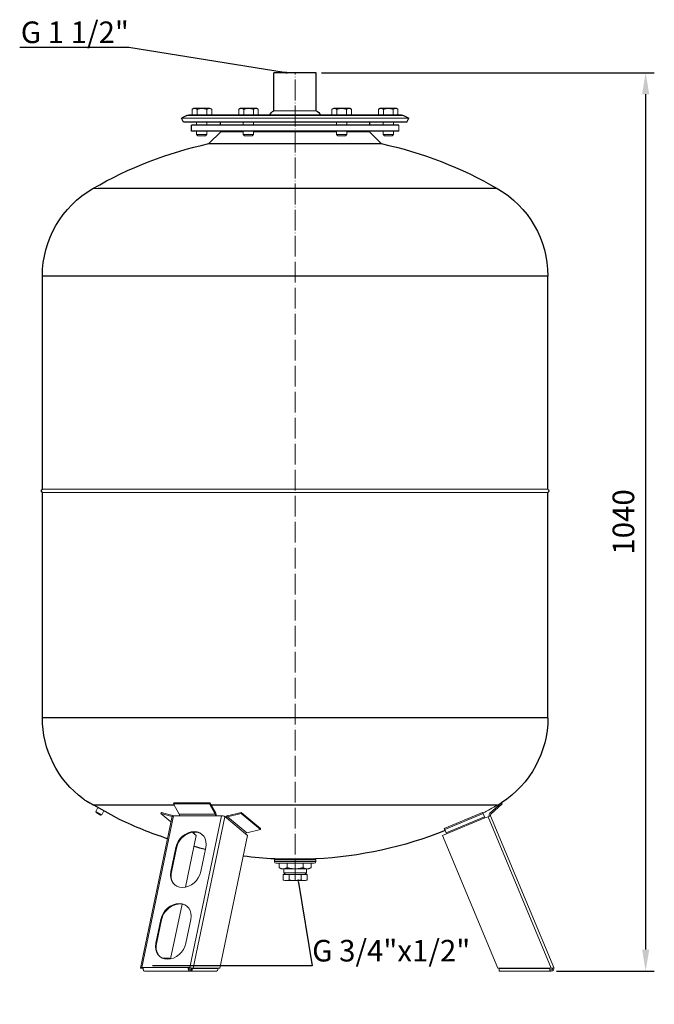
# Model space of a CAD drawing. Units: millimetres. Extents: x 552 to 49918, y -4001 to 6225.
# Drawn here: x 14052 to 14786, y 3036 to 4176 of the extents above; entities that cross this region are included whole.
import ezdxf
from ezdxf import colors
from ezdxf.entities.mleader import LeaderData, LeaderLine
from ezdxf.math import Vec2, Vec3

# ---------------------------------------------------------------- set-up
doc = ezdxf.new("R2010")
doc.units = ezdxf.units.MM
doc.linetypes.add('ACAD_ISO04W100', pattern=[30, 24, -3, 0, -3])
doc.layers.get('0').update_dxf_attribs({"color": 220})
for name, color, linetype, lineweight in [('Осевая', 1, 'ACAD_ISO04W100', 15), ('Основная толстая', 7, 'Continuous', 30), ('Основная тонкая', 7, 'Continuous', 15), ('Размеры', 7, 'Continuous', 18)]:
    doc.layers.add(name, color=color, linetype=linetype, lineweight=lineweight)
doc.styles.add('VALтекст', font='isocpeur.ttf', dxfattribs={"height": 2.5})
doc.dimstyles.new('VALразмер1', dxfattribs={"dimtxt": 2.5, "dimasz": 2.5, "dimexe": 1, "dimexo": 0.6, "dimgap": 1, "dimtad": 1, "dimdec": 1, "dimdsep": 46, "dimtxsty": 'VALтекст', "dimcen": 2.5, "dimclrt": 256, "dimadec": 0, "dimazin": 0, "dimtfac": 1, "dimtdec": 1, "dimtmove": 0, "dimatfit": 3, "dimfxl": 1, "dimarcsym": 0})

# ---------------------------------------------------------------- blocks, each defined once
blk = doc.blocks.new('*U426')
at = {"layer": 'Осевая', "color": 0, "transparency": 16777216}
blk.add_line((0, -576.4), (0, 358.6), dxfattribs=at)
blk = doc.blocks.new('_Dot')
at = {"color": 0, "linetype": 'ByBlock', "lineweight": -2}
blk.add_line((-0.5, 0), (-1, 0), dxfattribs=at)
at = {"color": 0, "linetype": 'ByBlock', "const_width": 0.5}
blk.add_lwpolyline([(-0.25, 0, 1), (0.25, 0, 1)], format="xyb", close=True, dxfattribs=at)
blk = doc.blocks.new('*D428')
at = {"layer": 'Defpoints', "color": 0, "transparency": 16777216}
for p in [(14395, 4114.6, -88.2), (14666.9, 3074.6, -88.2), (14776.1, 3074.6)]:
    blk.add_point(p, dxfattribs=at)
at = {"layer": 'Размеры', "color": 0, "lineweight": -2, "transparency": 16777216}
for p, q in [((14401, 4114.6), (14786.1, 4114.6)), ((14776.1, 4089.6), (14776.1, 3099.6)), ((14672.9, 3074.6), (14786.1, 3074.6))]:
    blk.add_line(p, q, dxfattribs=at)
at = {"layer": 'Размеры', "color": 0, "transparency": 16777216}
for points in [[(14772, 4089.6), (14780.3, 4089.6), (14776.1, 4114.6)], [(14772, 3099.6), (14780.3, 3099.6), (14776.1, 3074.6)]]:
    blk.add_solid(points, dxfattribs=at)
at = {"layer": 'Размеры', "transparency": 16777216, "insert": (14753.6, 3594.6), "char_height": 25, "attachment_point": 5, "rotation": 90, "style": 'VALтекст'}
blk.add_mtext('1040', dxfattribs=at)

msp = doc.modelspace()

# ---------------------------------------------------------------- linework, layer by layer
at = {"layer": 'Основная толстая', "extrusion": (0, 1, -2.22045e-16)}
for p, q in [((14394.96, 4114.57), (14345.96, 4114.57)), ((14345.96, 4070.57), (14345.96, 4114.57)), ((14394.96, 4070.57), (14394.96, 4114.57)), ((14245.18, 4065.03), (14238.96, 4061.85)), ((14241.23, 4057.39), (14238.96, 4061.85)), ((14499.68, 4057.39), (14241.23, 4057.39)), ((14493.46, 4065.57), (14247.46, 4065.57)), ((14283.96, 4053.77), (14283.96, 4057.39)), ((14456.96, 4053.77), (14456.96, 4057.39)), ((14495.73, 4065.03), (14501.96, 4061.85)), ((14499.68, 4057.39), (14501.96, 4061.85)), ((14490.46, 4053.77), (14250.46, 4053.77)), ((14250.46, 4046.77), (14250.46, 4053.77)), ((14490.46, 4046.77), (14250.46, 4046.77)), ((14284.43, 4046.25), (14270.7, 4032.52)), ((14270.7, 4032.52), (14470.21, 4032.52)), ((14604.46, 3980.57), (14142.62, 3980.57)), ((14082.87, 3879.25), (14077.96, 3879.25)), ((14077.96, 3632.72), (14077.96, 3879.25)), ((14662.96, 3879.25), (14082.87, 3879.25)), ((14662.96, 3632.72), (14662.96, 3879.25)), ((14077.96, 3368.01), (14077.96, 3628.53)), ((14662.96, 3368.01), (14662.96, 3628.53)), ((14082.87, 3368.01), (14077.96, 3368.01)), ((14662.96, 3368.01), (14082.87, 3368.01)), ((14230.79, 3266.68), (14137.57, 3266.68)), ((14167.36, 3250.35), (14137.57, 3266.68)), ((14604.46, 3266.68), (14273.47, 3266.68))]:
    msp.add_line(p, q, dxfattribs=at)
at = {"layer": 'Основная толстая', "extrusion": (0, -2.22045e-16, -1)}
for centre, radius, start, end in [((-14350.85, 4060.68), 11.03, 26.31172, 63.68828), ((-14390.07, 4060.68), 11.03, 116.31172, 153.68828), ((-14247.46, 4060.57), 5, 62.96431, 90), ((-14493.46, 4060.57), 5, 90, 117.03569), ((-14370.46, 3575.27), 468, 60, 77.69288), ((-14370.46, 3575.27), 468, 102.30712, 120), ((-14194.96, 3879.25), 117, 0, 60), ((-14545.96, 3879.25), 117, 120, 180), ((-14079.22, 3630.62), 2.45, 301.001, 58.999), ((-14661.7, 3630.62), 2.45, 121.001, 238.999), ((-14194.96, 3368.01), 117, 306.62893, 0), ((-14545.96, 3368.01), 117, 180, 237.28573), ((-14169.53, 3254.85), 5, 295.72025, 298.73565), ((-14370.46, 3671.98), 468, 288.40431, 295.72025), ((-14370.46, 3671.98), 468, 248.21369, 267.12176), ((-14370.46, 3671.98), 468, 282.81901, 284.47907), ((-14370.46, 3671.98), 468, 272.87824, 277.36316)]:
    msp.add_arc(centre, radius, start, end, dxfattribs=at)
at = {"layer": 'Основная толстая', "extrusion": (1.2326e-32, -2.22045e-16, -1)}
msp.add_ellipse((14132.65, 3274.12), major_axis=(-2.07, -3.42), ratio=0.7536457, start_param=0, end_param=0.0583613, dxfattribs=at)
at = {"layer": 'Основная толстая'}
for points, knots in [([(14125.36, 3273.97), (14125.36, 3273.97), (14125.43, 3273.92), (14125.71, 3273.74), (14125.92, 3273.6), (14126.48, 3273.24), (14126.84, 3273.02), (14127.67, 3272.49), (14128.16, 3272.18), (14129.27, 3271.49), (14129.89, 3271.11), (14130.57, 3270.7)], [17.8727569, 17.8727569, 17.8727569, 17.8727569, 21.4473635, 21.4473635, 25.02197, 25.02197, 28.5965766, 28.5965766, 32.1711832, 32.1711832, 35.7457897, 35.7457897, 35.7457897, 35.7457897]), ([(14137.57, 3266.68), (14136.91, 3267.04), (14136.27, 3267.39), (14135.03, 3268.09), (14134.44, 3268.43), (14133.29, 3269.09), (14132.74, 3269.41), (14131.69, 3270.03), (14131.18, 3270.33), (14130.61, 3270.68), (14130.52, 3270.74), (14130.42, 3270.79)], [-55.9918151, -55.9918151, -55.9918151, -55.9918151, -53.5684559, -53.5684559, -51.1652427, -51.1652427, -48.7620293, -48.7620293, -46.3588159, -46.3588159, -45.8822652, -45.8822652, -45.8822652, -45.8822652]), ([(14130.57, 3270.7), (14130.93, 3270.48), (14131.31, 3270.25), (14132.09, 3269.79), (14132.5, 3269.55), (14133.33, 3269.06), (14133.77, 3268.81), (14134.66, 3268.29), (14135.12, 3268.03), (14136.06, 3267.5), (14136.55, 3267.23), (14137.04, 3266.96)], [45.8822652, 45.8822652, 45.8822652, 45.8822652, 47.7527318, 47.7527318, 49.6231983, 49.6231983, 51.4936649, 51.4936649, 53.3641314, 53.3641314, 55.234598, 55.234598, 55.234598, 55.234598])]:
    msp.add_open_spline(points, degree=3, knots=knots, dxfattribs=at)
at = {"layer": 'Основная тонкая', "extrusion": (0, 1, -2.22045e-16)}
for p, q in [((14253.41, 4073.52), (14251.43, 4072.38)), ((14251.43, 4065.57), (14251.43, 4072.38)), ((14253.41, 4073.52), (14262.67, 4073.52)), ((14257.06, 4065.57), (14257.06, 4072.37)), ((14262.67, 4073.52), (14271.94, 4073.52)), ((14268.31, 4065.57), (14268.31, 4072.37)), ((14271.94, 4073.52), (14273.94, 4072.36)), ((14273.94, 4065.57), (14273.94, 4072.36)), ((14305.31, 4065.57), (14305.31, 4072.37)), ((14307.3, 4073.52), (14305.32, 4072.38)), ((14307.3, 4073.52), (14324.59, 4073.52)), ((14310.94, 4065.57), (14310.94, 4072.38)), ((14322.2, 4065.57), (14322.2, 4072.37)), ((14324.59, 4073.52), (14325.83, 4073.52)), ((14325.83, 4073.52), (14327.82, 4072.37)), ((14327.83, 4065.57), (14327.83, 4072.37)), ((14345.96, 4070.57), (14394.96, 4070.57)), ((14415.09, 4073.52), (14413.09, 4072.37)), ((14413.09, 4065.57), (14413.09, 4072.37)), ((14415.09, 4073.52), (14433.61, 4073.52)), ((14418.71, 4065.57), (14418.71, 4072.37)), ((14429.97, 4065.57), (14429.97, 4072.38)), ((14433.61, 4073.52), (14435.6, 4072.38)), ((14435.6, 4065.57), (14435.6, 4072.37)), ((14468.98, 4073.52), (14466.97, 4072.36)), ((14466.97, 4065.57), (14466.97, 4072.36)), ((14468.98, 4073.52), (14487.5, 4073.52)), ((14472.6, 4065.57), (14472.6, 4072.37)), ((14483.86, 4065.57), (14483.86, 4072.37)), ((14487.5, 4073.52), (14489.49, 4072.38)), ((14489.49, 4065.57), (14489.49, 4072.38)), ((14501.96, 4061.85), (14238.96, 4061.85)), ((14495.73, 4065.03), (14245.18, 4065.03)), ((14256.46, 4053.77), (14256.46, 4057.39)), ((14268.46, 4053.77), (14268.46, 4057.39)), ((14310.46, 4053.77), (14310.46, 4057.39)), ((14322.46, 4053.77), (14322.46, 4057.39)), ((14418.46, 4053.77), (14418.46, 4057.39)), ((14430.46, 4053.77), (14430.46, 4057.39)), ((14472.46, 4053.77), (14472.46, 4057.39)), ((14484.46, 4053.77), (14484.46, 4057.39)), ((14256.46, 4043.17), (14256.46, 4046.77)), ((14268.46, 4043.17), (14268.46, 4046.77)), ((14284.43, 4046.25), (14310.46, 4046.25)), ((14310.46, 4043.17), (14310.46, 4046.77)), ((14322.46, 4043.17), (14322.46, 4046.77)), ((14322.46, 4046.25), (14418.46, 4046.25)), ((14418.46, 4043.17), (14418.46, 4046.77)), ((14430.46, 4043.17), (14430.46, 4046.77)), ((14430.46, 4046.25), (14456.48, 4046.25)), ((14456.48, 4046.25), (14470.21, 4032.52)), ((14472.46, 4043.17), (14472.46, 4046.77)), ((14484.46, 4043.17), (14484.46, 4046.77)), ((14490.46, 4046.77), (14490.46, 4053.77)), ((14268.46, 4043.17), (14256.46, 4043.17)), ((14258.06, 4041.57), (14256.46, 4043.17)), ((14258.06, 4041.57), (14266.86, 4041.57)), ((14266.86, 4041.57), (14268.46, 4043.17)), ((14322.46, 4043.17), (14310.46, 4043.17)), ((14312.06, 4041.57), (14310.46, 4043.17)), ((14312.06, 4041.57), (14320.86, 4041.57)), ((14320.86, 4041.57), (14322.46, 4043.17)), ((14430.46, 4043.17), (14418.46, 4043.17)), ((14420.06, 4041.57), (14418.46, 4043.17)), ((14420.06, 4041.57), (14428.86, 4041.57)), ((14428.86, 4041.57), (14430.46, 4043.17)), ((14484.46, 4043.17), (14472.46, 4043.17)), ((14474.06, 4041.57), (14472.46, 4043.17)), ((14474.06, 4041.57), (14482.86, 4041.57)), ((14482.86, 4041.57), (14484.46, 4043.17)), ((14142.62, 3980.57), (14136.46, 3980.57)), ((14077.96, 3632.72), (14662.96, 3632.72)), ((14077.96, 3628.53), (14662.96, 3628.53)), ((14137.04, 3266.96), (14167.12, 3250.47)), ((14139.72, 3259.48), (14142.26, 3264.1)), ((14146.74, 3255.63), (14149.27, 3260.26)), ((14229.81, 3268.48), (14230.32, 3269.59)), ((14229.81, 3268.48), (14271.38, 3268.48)), ((14236.44, 3256.3), (14229.81, 3268.48)), ((14230.32, 3269.59), (14246.73, 3269.59)), ((14255.47, 3269.59), (14271.89, 3269.59)), ((14271.38, 3268.48), (14271.89, 3269.59)), ((14278.01, 3256.3), (14271.38, 3268.48)), ((14271.89, 3269.59), (14278.51, 3257.41)), ((14609.17, 3269.59), (14595.92, 3257.41)), ((14596.93, 3256.3), (14610.19, 3268.48)), ((14610.19, 3268.48), (14609.17, 3269.59)), ((14146.74, 3255.63), (14139.72, 3259.48)), ((14140.12, 3258.12), (14139.72, 3259.48)), ((14140.12, 3258.12), (14145.38, 3255.23)), ((14145.38, 3255.23), (14146.74, 3255.63)), ((14228.14, 3254.08), (14191.57, 3078.18)), ((14193.12, 3078.72), (14229.69, 3254.62)), ((14215.76, 3258.37), (14215.19, 3257.02)), ((14226.75, 3247.41), (14215.19, 3257.02)), ((14215.19, 3257.02), (14228.06, 3253.69)), ((14230.17, 3254.63), (14215.76, 3258.37)), ((14236.62, 3254.62), (14229.69, 3254.62)), ((14236.44, 3256.3), (14278.01, 3256.3)), ((14278.19, 3254.62), (14236.62, 3254.62)), ((14248.54, 3078.72), (14285.12, 3254.62)), ((14252.65, 3078.15), (14289.1, 3253.47)), ((14285.12, 3254.62), (14278.19, 3254.62)), ((14290.95, 3251.94), (14289.1, 3253.47)), ((14313.11, 3233.5), (14290.95, 3251.94)), ((14292.22, 3254.63), (14308.19, 3258.37)), ((14308.2, 3257.02), (14292.24, 3253.29)), ((14314.4, 3234.85), (14292.24, 3253.29)), ((14330.35, 3239.94), (14308.19, 3258.37)), ((14308.19, 3258.37), (14308.2, 3257.02)), ((14330.36, 3238.59), (14308.2, 3257.02)), ((14543.1, 3239.94), (14587.42, 3258.37)), ((14543.66, 3238.59), (14587.98, 3257.02)), ((14545.22, 3234.85), (14589.54, 3253.29)), ((14545.78, 3233.5), (14590.1, 3251.94)), ((14587.42, 3258.37), (14587.98, 3257.02)), ((14587.98, 3257.02), (14589.54, 3253.29)), ((14589.54, 3253.29), (14590.1, 3251.94)), ((14593.79, 3253.47), (14590.1, 3251.94)), ((14593.79, 3253.47), (14596.56, 3254.62)), ((14666.7, 3078.15), (14593.79, 3253.47)), ((14669.71, 3078.72), (14596.56, 3254.62)), ((14314.4, 3234.85), (14330.36, 3238.59)), ((14330.36, 3238.59), (14330.35, 3239.94)), ((14543.66, 3238.59), (14543.1, 3239.94)), ((14545.22, 3234.85), (14543.66, 3238.59)), ((14243.68, 3171.9), (14256.09, 3231.58)), ((14253.79, 3233.5), (14251.55, 3235.36)), ((14256.09, 3231.58), (14253.79, 3233.5)), ((14283.51, 3078.15), (14315.42, 3231.58)), ((14315.42, 3231.58), (14313.11, 3233.5)), ((14545.78, 3233.5), (14541.16, 3231.58)), ((14604.97, 3078.15), (14541.16, 3231.58)), ((14545.78, 3233.5), (14545.22, 3234.85)), ((14232.41, 3217.69), (14226.65, 3189.99)), ((14227.34, 3189.41), (14233.1, 3217.11)), ((14233.1, 3217.11), (14232.41, 3217.69)), ((14261.29, 3189.99), (14267.05, 3217.69)), ((14394.46, 3203.53), (14346.46, 3203.53)), ((14346.46, 3201.53), (14346.46, 3203.53)), ((14393.96, 3204.57), (14346.96, 3204.57)), ((14346.96, 3204.57), (14346.96, 3204.03)), ((14346.96, 3204.03), (14393.96, 3204.03)), ((14393.96, 3204.57), (14393.96, 3204.03)), ((14394.46, 3201.53), (14394.46, 3203.53)), ((14394.46, 3201.53), (14346.46, 3201.53)), ((14392.46, 3199.53), (14348.46, 3199.53)), ((14351.98, 3199.53), (14351.98, 3194.46)), ((14354.46, 3193.03), (14351.98, 3194.46)), ((14356.6, 3193.03), (14354.46, 3193.03)), ((14370.46, 3193.03), (14356.6, 3193.03)), ((14357.26, 3188.53), (14357.26, 3193.03)), ((14361.22, 3199.53), (14361.22, 3194.46)), ((14384.31, 3193.03), (14370.46, 3193.03)), ((14379.7, 3199.53), (14379.7, 3194.46)), ((14383.66, 3188.53), (14383.66, 3193.03)), ((14386.46, 3193.03), (14384.31, 3193.03)), ((14386.46, 3193.03), (14388.93, 3194.46)), ((14388.93, 3199.53), (14388.93, 3194.46)), ((14227.34, 3189.41), (14226.65, 3189.99)), ((14363.53, 3186.53), (14356.6, 3186.53)), ((14356.6, 3186.53), (14356.6, 3180.1)), ((14383.66, 3188.53), (14357.26, 3188.53)), ((14359.26, 3186.53), (14357.26, 3188.53)), ((14377.39, 3186.53), (14363.53, 3186.53)), ((14363.53, 3186.53), (14363.53, 3180.1)), ((14384.31, 3186.53), (14377.39, 3186.53)), ((14377.39, 3186.53), (14377.39, 3180.1)), ((14381.66, 3186.53), (14383.66, 3188.53)), ((14384.31, 3186.53), (14384.31, 3180.1)), ((14360.07, 3179.54), (14358.46, 3179.54)), ((14370.46, 3179.54), (14360.07, 3179.54)), ((14380.85, 3179.54), (14370.46, 3179.54)), ((14382.46, 3179.54), (14380.85, 3179.54)), ((14226.4, 3088.8), (14239.6, 3152.26)), ((14215.13, 3134.59), (14209.37, 3106.89)), ((14215.82, 3134.01), (14215.13, 3134.59)), ((14244.01, 3106.89), (14249.77, 3134.59)), ((14210.06, 3106.31), (14215.82, 3134.01)), ((14210.06, 3106.31), (14209.37, 3106.89)), ((14225, 3089.57), (14217.07, 3089.57)), ((14225, 3089.57), (14225, 3088.56)), ((14193.81, 3078.15), (14191.56, 3078.15)), ((14193.12, 3078.72), (14194.85, 3078.72)), ((14194.76, 3078.15), (14193.81, 3078.15)), ((14194.55, 3077.57), (14194.67, 3078.15)), ((14194.85, 3078.72), (14246.81, 3078.72)), ((14246.81, 3078.72), (14247.5, 3078.15)), ((14246.81, 3078.72), (14248.54, 3078.72)), ((14249.24, 3078.15), (14247.5, 3078.15)), ((14251.49, 3078.15), (14249.24, 3078.15)), ((14250.75, 3077.57), (14250.87, 3078.15)), ((14252.65, 3078.15), (14251.49, 3078.15)), ((14252.17, 3078.15), (14252.05, 3077.57)), ((14281.21, 3077.57), (14252.05, 3077.57)), ((14252.65, 3078.15), (14283.51, 3078.15)), ((14281.21, 3078.15), (14281.21, 3077.57)), ((14604.97, 3078.15), (14666.7, 3078.15)), ((14606.46, 3077.57), (14606.46, 3078.15)), ((14606.46, 3077.57), (14664.78, 3077.57)), ((14606.46, 3077.57), (14606.46, 3074.57)), ((14664.78, 3077.57), (14664.54, 3078.15)), ((14664.78, 3077.57), (14665.4, 3076.07)), ((14668.33, 3078.15), (14666.7, 3078.15)), ((14669.71, 3078.72), (14668.33, 3078.15)), ((14194.58, 3076.07), (14194.94, 3076.07)), ((14248.2, 3074.57), (14196.23, 3074.57)), ((14248.2, 3076.07), (14248.97, 3076.07)), ((14248.97, 3074.57), (14248.2, 3074.57)), ((14248.97, 3074.57), (14248.97, 3076.07)), ((14248.97, 3076.07), (14249.14, 3076.07)), ((14249.14, 3074.57), (14248.97, 3074.57)), ((14249.14, 3076.07), (14251.39, 3076.07)), ((14278.61, 3074.57), (14249.14, 3074.57)), ((14606.46, 3074.57), (14665.4, 3074.57)), ((14665.4, 3076.07), (14665.4, 3074.57)), ((14666.94, 3076.07), (14665.4, 3076.07)), ((14666.94, 3074.57), (14665.4, 3074.57))]:
    msp.add_line(p, q, dxfattribs=at)
at = {"layer": 'Основная тонкая', "extrusion": (0, -2.22045e-16, -1)}
for centre, radius, start, end in [((-14285.7, 4044.97), 1.8, 45, 90), ((-14455.21, 4044.97), 1.8, 90, 135), ((-14370.46, 3671.98), 468, 240, 242.33049), ((-14545.96, 3368.01), 117, 237.36898, 240), ((-14597.95, 3255.2), 1.5, 337.41906, 47.41906), ((-14346.96, 3203.53), 0.5, 0, 90), ((-14393.96, 3203.53), 0.5, 90, 180), ((-14348.46, 3201.53), 2, 270, 0), ((-14392.46, 3201.53), 2, 180, 270)]:
    msp.add_arc(centre, radius, start, end, dxfattribs=at)
at = {"layer": 'Основная тонкая'}
for centre, radius, start, end in [((14127.54, 3277.32), 4, 233.37107, 237.01422), ((14597.95, 3255.2), 3, 132.58094, 202.58094), ((14666.94, 3077.57), 3, 270, 22.58094), ((14666.94, 3077.57), 1.5, 270, 22.58094)]:
    msp.add_arc(centre, radius, start, end, dxfattribs=at)
for centre, major_axis, ratio, start_param, end_param in [((14231.08, 3253.47), (-2.94, 0.61), 0.3325435, -1.0119914, 0), ((14229.03, 3251.94), (1.92, 2.31), 0.7996342, 0.3428374, 0.3600154), ((14235.93, 3255.2), (0, 1.5), 0.5, -1.9649081, -0.7431776), ((14277.5, 3255.2), (0, 1.5), 0.5, -1.9649081, -0.7431776), ((14286.5, 3253.47), (-2.94, 0.61), 0.3325435, -2.5827878, -1.0119914), ((14292.25, 3251.94), (-0.96, -1.15), 0.7996342, -2.3277917, -0.9838881), ((14249.73, 3217.69), (12.79, 15.38), 0.7996342, -0.9838881, 2.1577045), ((14243.97, 3189.99), (-12.79, -15.38), 0.7996342, -0.9838881, 2.1577045), ((14232.45, 3134.59), (12.79, 15.38), 0.7996342, -0.9838881, 2.1577045), ((14226.69, 3106.89), (-12.79, -15.38), 0.7996342, -0.9838881, 2.1577045), ((14248.2, 3077.57), (0, -3), 0.5, -1.9649081, 0), ((14248.2, 3077.57), (0, -1.5), 0.5, -1.9649081, 0), ((14249.45, 3077.57), (0.84, 1.35), 0.767185, -2.6978642, -1.1270679)]:
    msp.add_ellipse(centre, major_axis=major_axis, ratio=ratio, start_param=start_param, end_param=end_param, dxfattribs=at)
at = {"layer": 'Основная тонкая', "extrusion": (-1.4013e-45, -2.22045e-16, -1)}
msp.add_ellipse((14277.5, 3255.2), major_axis=(0, -3), ratio=0.5, start_param=-2.3984151, end_param=-1.3776027, dxfattribs=at)
at = {"layer": 'Основная тонкая', "extrusion": (7.39557e-32, -2.22045e-16, -1)}
for centre, major_axis, ratio, start_param, end_param in [((14292.25, 3251.94), (1.92, 2.31), 0.7996342, -1.8513572, -0.813801), ((14249.45, 3077.57), (-1.68, -2.71), 0.767185, -2.0145248, -1.490926)]:
    msp.add_ellipse(centre, major_axis=major_axis, ratio=ratio, start_param=start_param, end_param=end_param, dxfattribs=at)
at = {"layer": 'Основная тонкая', "extrusion": (-6.16298e-32, -2.22045e-16, -1)}
msp.add_ellipse((14250.42, 3217.11), major_axis=(12.79, 15.38), ratio=0.7996342, start_param=-2.1577045, end_param=-0.0281645, dxfattribs=at)
at = {"layer": 'Основная тонкая', "extrusion": (-2.46519e-32, -2.22045e-16, -1)}
for centre, major_axis, ratio, start_param, end_param in [((14251.19, 3233.5), (1.92, 2.31), 0.7996342, 0.1496388, 0.9838881), ((14197.14, 3077.57), (-1.68, -2.71), 0.767185, 0.6034691, 1.1270679)]:
    msp.add_ellipse(centre, major_axis=major_axis, ratio=ratio, start_param=start_param, end_param=end_param, dxfattribs=at)
at = {"layer": 'Основная тонкая', "extrusion": (3.69779e-32, -2.22045e-16, -1)}
msp.add_ellipse((14314.41, 3233.5), major_axis=(0.96, 1.15), ratio=0.7996342, start_param=-2.1577045, end_param=-0.813801, dxfattribs=at)
at = {"layer": 'Основная тонкая', "extrusion": (-1.35585e-31, -2.22045e-16, -1)}
msp.add_ellipse((14244.66, 3189.41), major_axis=(-12.79, -15.38), ratio=0.7996342, start_param=0.0281645, end_param=0.9838881, dxfattribs=at)
at = {"layer": 'Основная тонкая', "extrusion": (4.93038e-32, -2.22045e-16, -1)}
msp.add_ellipse((14233.14, 3134.01), major_axis=(12.79, 15.38), ratio=0.7996342, start_param=-2.1577045, end_param=-0.0281645, dxfattribs=at)
at = {"layer": 'Основная тонкая', "extrusion": (-3.69779e-32, -2.22045e-16, -1)}
msp.add_ellipse((14227.38, 3106.31), major_axis=(-12.79, -15.38), ratio=0.7996342, start_param=0.0281645, end_param=0.9838881, dxfattribs=at)
at = {"layer": 'Основная тонкая', "extrusion": (-1.2326e-32, -2.22045e-16, -1)}
msp.add_ellipse((14194.5, 3077.57), major_axis=(-2.94, 0.61), ratio=0.3325435, start_param=-0.0352061, end_param=1.0119914, dxfattribs=at)
at = {"layer": 'Основная тонкая', "extrusion": (0, -2.22045e-16, -1)}
msp.add_ellipse((14196.23, 3077.57), major_axis=(0, -3), ratio=0.5, start_param=0, end_param=1.9649081, dxfattribs=at)
at = {"layer": 'Основная тонкая', "extrusion": (6.16298e-33, -2.22045e-16, -1)}
msp.add_ellipse((14249.93, 3077.57), major_axis=(2.94, -0.61), ratio=0.3325435, start_param=-2.1296012, end_param=-1.0824037, dxfattribs=at)
at = {"layer": 'Основная тонкая', "extrusion": (2.8026e-45, -2.22045e-16, -1)}
msp.add_ellipse((14278.61, 3077.57), major_axis=(0, -3), ratio=0.8660254, start_param=-1.5707963, end_param=0, dxfattribs=at)
at = {"layer": 'Основная тонкая', "extrusion": (1.12104e-44, -2.22045e-16, -1)}
msp.add_ellipse((14196.83, 3077.57), major_axis=(0, 3), ratio=0.8660254, start_param=-2.565781, end_param=-2.0943951, dxfattribs=at)
at = {"layer": 'Основная тонкая', "extrusion": (-5.60519e-45, -2.22045e-16, -1)}
msp.add_ellipse((14249.14, 3077.57), major_axis=(0, -3), ratio=0.8660254, start_param=-1.0471976, end_param=0, dxfattribs=at)
at = {"layer": 'Основная тонкая'}
for points, weights in [([(14251.43, 4072.38), (14254.24, 4074), (14257.06, 4072.37)], [1.16483847852, 1.34519735857, 1.16452272177]), ([(14257.06, 4072.37), (14262.68, 4074), (14268.31, 4072.37)], [1.16444557092, 1.34422186946, 1.16381538588]), ([(14268.31, 4072.37), (14271.13, 4073.99), (14273.94, 4072.36)], [1.16373864427, 1.34324921317, 1.16342421376]), ([(14305.31, 4072.37), (14308.13, 4074), (14310.94, 4072.38)], [1.16452272177, 1.34519735857, 1.16483847852]), ([(14310.94, 4072.38), (14316.57, 4074), (14322.2, 4072.37)], [1.16483847852, 1.34519735857, 1.16452272177]), ([(14322.2, 4072.37), (14325.01, 4074), (14327.83, 4072.37)], [1.16444557092, 1.34422186946, 1.16381538588]), ([(14413.09, 4072.37), (14415.9, 4074), (14418.71, 4072.37)], [1.16381538588, 1.34422186946, 1.16444557092]), ([(14418.71, 4072.37), (14424.35, 4074), (14429.97, 4072.38)], [1.16452272177, 1.34519735857, 1.16483847852]), ([(14429.97, 4072.38), (14432.79, 4074), (14435.6, 4072.37)], [1.16483847852, 1.34519735857, 1.16452272177]), ([(14466.97, 4072.36), (14469.79, 4073.99), (14472.6, 4072.37)], [1.16342421376, 1.34324921317, 1.16373864427]), ([(14472.6, 4072.37), (14478.23, 4074), (14483.86, 4072.37)], [1.16381538588, 1.34422186946, 1.16444557092]), ([(14483.86, 4072.37), (14486.67, 4074), (14489.49, 4072.38)], [1.16452272177, 1.34519735857, 1.16483847852]), ([(14356.6, 3193.03), (14354.46, 3193.03), (14351.98, 3194.46)], [1, 1.06828070994, 1.05928750181]), ([(14361.22, 3194.46), (14358.74, 3193.03), (14356.6, 3193.03)], [1.05928750181, 1.06828070994, 1]), ([(14370.46, 3193.03), (14366.17, 3193.03), (14361.22, 3194.46)], [1, 1.06828070994, 1.05928750181]), ([(14379.7, 3194.46), (14374.74, 3193.03), (14370.46, 3193.03)], [1.05928750181, 1.06828070994, 1]), ([(14384.31, 3193.03), (14382.17, 3193.03), (14379.7, 3194.46)], [1, 1.06828070994, 1.05928750181]), ([(14388.93, 3194.46), (14386.46, 3193.03), (14384.31, 3193.03)], [1.05928750181, 1.06828070994, 1])]:
    msp.add_rational_spline(points, weights, degree=2, dxfattribs=at)
for points, knots in [([(14130.42, 3270.79), (14129.66, 3271.26), (14128.97, 3271.68), (14127.77, 3272.44), (14127.25, 3272.77), (14126.02, 3273.55), (14125.5, 3273.88), (14125.19, 3274.08), (14125.15, 3274.11), (14125.15, 3274.11)], [-35.7457897, -35.7457897, -35.7457897, -35.7457897, -31.7978515, -31.7978515, -27.8499134, -27.8499134, -20.648911, -20.648911, -17.8727569, -17.8727569, -17.8727569, -17.8727569]), ([(14246.73, 3269.59), (14248.19, 3269.57), (14249.65, 3269.57), (14252.54, 3269.57), (14254, 3269.57), (14255.47, 3269.59)], [654.4916324, 654.4916324, 654.4916324, 654.4916324, 659.4971173, 659.4971173, 664.5026022, 664.5026022, 664.5026022, 664.5026022]), ([(14360.07, 3179.54), (14360.04, 3179.54), (14360.02, 3179.54), (14359.94, 3179.54), (14359.88, 3179.54), (14359.73, 3179.54), (14359.63, 3179.55), (14359.42, 3179.56), (14359.31, 3179.57), (14358.97, 3179.6), (14358.74, 3179.62), (14357.88, 3179.76), (14357.24, 3179.91), (14356.6, 3180.1)], [6.9999443, 6.9999443, 6.9999443, 6.9999443, 7.1290909, 7.1290909, 7.4766507, 7.4766507, 8.0526707, 8.0526707, 8.7355984, 8.7355984, 10.0850673, 10.0850673, 13.9360345, 13.9360345, 13.9360345, 13.9360345]), ([(14363.53, 3180.1), (14363.23, 3180.01), (14362.93, 3179.93), (14362, 3179.71), (14361.38, 3179.6), (14360.61, 3179.55), (14360.48, 3179.54), (14360.29, 3179.54), (14360.22, 3179.54), (14360.13, 3179.54), (14360.1, 3179.54), (14360.07, 3179.54)], [0.0449325, 0.0449325, 0.0449325, 0.0449325, 1.852462, 1.852462, 5.6452421, 5.6452421, 6.4258376, 6.4258376, 6.8181825, 6.8181825, 6.9999443, 6.9999443, 6.9999443, 6.9999443]), ([(14370.46, 3179.54), (14370.41, 3179.54), (14370.37, 3179.54), (14370.21, 3179.54), (14370.1, 3179.54), (14369.79, 3179.54), (14369.59, 3179.55), (14369.17, 3179.56), (14368.94, 3179.57), (14368.26, 3179.6), (14367.81, 3179.62), (14366.08, 3179.76), (14364.8, 3179.91), (14363.53, 3180.1)], [6.9999443, 6.9999443, 6.9999443, 6.9999443, 7.1290909, 7.1290909, 7.4766507, 7.4766507, 8.0526707, 8.0526707, 8.7355984, 8.7355984, 10.0850673, 10.0850673, 13.9360345, 13.9360345, 13.9360345, 13.9360345]), ([(14377.39, 3180.1), (14376.79, 3180.01), (14376.19, 3179.93), (14374.34, 3179.71), (14373.09, 3179.6), (14371.56, 3179.55), (14371.3, 3179.54), (14370.9, 3179.54), (14370.77, 3179.54), (14370.58, 3179.54), (14370.52, 3179.54), (14370.46, 3179.54)], [0.0449325, 0.0449325, 0.0449325, 0.0449325, 1.852462, 1.852462, 5.6452421, 5.6452421, 6.4258376, 6.4258376, 6.8181825, 6.8181825, 6.9999443, 6.9999443, 6.9999443, 6.9999443]), ([(14380.85, 3179.54), (14380.83, 3179.54), (14380.81, 3179.54), (14380.73, 3179.54), (14380.67, 3179.54), (14380.51, 3179.54), (14380.42, 3179.55), (14380.21, 3179.56), (14380.09, 3179.57), (14379.75, 3179.6), (14379.53, 3179.62), (14378.66, 3179.76), (14378.02, 3179.91), (14377.39, 3180.1)], [6.9999443, 6.9999443, 6.9999443, 6.9999443, 7.1290909, 7.1290909, 7.4766507, 7.4766507, 8.0526707, 8.0526707, 8.7355984, 8.7355984, 10.0850673, 10.0850673, 13.9360345, 13.9360345, 13.9360345, 13.9360345]), ([(14384.31, 3180.1), (14384.02, 3180.01), (14383.72, 3179.93), (14382.79, 3179.71), (14382.16, 3179.6), (14381.4, 3179.55), (14381.27, 3179.54), (14381.07, 3179.54), (14381.01, 3179.54), (14380.91, 3179.54), (14380.88, 3179.54), (14380.85, 3179.54)], [0.0449325, 0.0449325, 0.0449325, 0.0449325, 1.852462, 1.852462, 5.6452421, 5.6452421, 6.4258376, 6.4258376, 6.8181825, 6.8181825, 6.9999443, 6.9999443, 6.9999443, 6.9999443])]:
    msp.add_open_spline(points, degree=3, knots=knots, dxfattribs=at)
for points in [[(14137.04, 3266.96), (14137.21, 3266.87), (14137.39, 3266.78), (14137.57, 3266.68)], [(14358.46, 3179.54), (14357.84, 3179.73), (14357.22, 3179.91), (14356.6, 3180.1)], [(14384.31, 3180.1), (14383.69, 3179.91), (14383.08, 3179.73), (14382.46, 3179.54)]]:
    msp.add_open_spline(points, degree=3, dxfattribs=at)

# ---------------------------------------------------------------- block references
at = {"layer": 'Осевая'}
msp.add_blockref('*U426', (14370.46, 3755.98), dxfattribs=at)

# ---------------------------------------------------------------- dimensions: what is measured, and where the dimension line sits
at = {"layer": 'Размеры'}
dim = msp.add_linear_dim(base=(14776.12, 3074.57, 88.24), p1=(14394.96, 4114.57), p2=(14666.94, 3074.57), angle=90, dimstyle='VALразмер1', dxfattribs=at)
dim.commit()
dim.dimension.update_dxf_attribs({"geometry": '*D428', "text_midpoint": (14753.62, 3594.57, 88.24)})

# ---------------------------------------------------------------- leaders
ml = msp.add_multileader_mtext('Standard', dxfattribs=at)
ml.set_content('\\A1;G 1 1/2"', color=256, style='VALтекст')
ml.set_leader_properties()
ml.set_arrow_properties(name='DOT')
ml.build(insert=Vec2(0, 0))
ml.multileader.update_dxf_attribs({"has_dogleg": 0, "text_left_attachment_type": 6, "text_right_attachment_type": 6, "text_top_attachment_type": 10, "dogleg_length": 0, "arrow_head_size": 2.5, "scale": 10})
ctx = ml.context
ctx.base_point, ctx.scale, ctx.char_height, ctx.arrow_head_size, ctx.landing_gap_size, ctx.plane_origin = Vec3(14058.07, 4143.9, 24.45), 10, 25, 2.5, 0, Vec3(14260.98, 4133.37, 24.45)
ctx.left_attachment, ctx.right_attachment, ctx.text_align_type = 6, 6, 2
notes = []
notes.append((ctx, [(0, (1, 1, 0), (14178.07, 4143.9, 24.45), (-1, 0), 0, [(0, [(14360.42, 4114.57, 24.45)], 0, [])])]))
ctx.mtext.insert, ctx.mtext.alignment, ctx.mtext.flow_direction = Vec3(14178.07, 4173.9, 24.45), 3, 5
ml = msp.add_multileader_mtext('Standard', dxfattribs=at)
ml.set_content('\\A1;G 3/4"x1/2"', color=256, style='VALтекст')
ml.set_leader_properties()
ml.set_arrow_properties(name='DOT')
ml.build(insert=Vec2(0, 0))
ml.multileader.update_dxf_attribs({"has_dogleg": 0, "text_left_attachment_type": 6, "text_right_attachment_type": 6, "text_top_attachment_type": 10, "dogleg_length": 0, "arrow_head_size": 2.5, "scale": 10})
ctx = ml.context
ctx.base_point, ctx.scale, ctx.char_height, ctx.arrow_head_size, ctx.landing_gap_size, ctx.plane_origin = Vec3(14390.21, 3080.84, 24.45), 10, 25, 2.5, 0, Vec3(14553.46, 3138.65, 24.45)
ctx.left_attachment, ctx.right_attachment = 6, 6
notes.append((ctx, [(1, (1, 1, 0), (14390.21, 3080.84, 24.45), (1, 0), 0, [(0, [(14373.93, 3179.69, 24.45)], 0, [])])]))
ctx.mtext.insert, ctx.mtext.flow_direction = Vec3(14390.21, 3110.84, 24.45), 5
for ctx, leaders in notes:
    for number, flags, end, landing, length, lines in leaders:
        leader = LeaderData()
        leader.index, (leader.has_last_leader_line, leader.has_dogleg_vector, leader.attachment_direction) = number, flags
        leader.last_leader_point, leader.dogleg_vector, leader.dogleg_length = Vec3(end), Vec3(landing), length
        for number, points, colour, breaks in lines:
            line = LeaderLine()
            line.index, line.vertices, line.color, line.breaks = number, Vec3.list(points), colors.encode_raw_color(colour), breaks
            leader.lines.append(line)
        ctx.leaders.append(leader)

doc.saveas('drawing.dxf')
